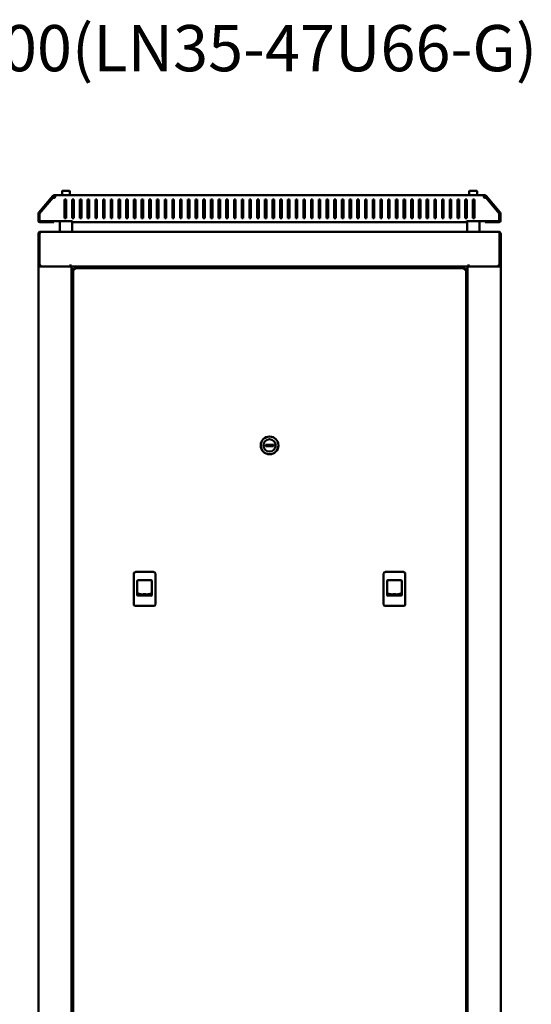
# Model space of a CAD drawing. Units: millimetres. Extents: x -876 to 2580, y -802 to 2540.
# Drawn here: x 790 to 1454, y 1261 to 2540 of the extents above; entities that cross this region are included whole.
import ezdxf

# ---------------------------------------------------------------- set-up
doc = ezdxf.new("R2010")
doc.units = ezdxf.units.MM
doc.layers.add('Основная линия', color=7, linetype='Continuous', lineweight=50)
doc.layers.add('Текстовый слой', color=7, linetype='Continuous')
doc.styles.add('Text 5.0', font='isocpeur.ttf', dxfattribs={"height": 5})

msp = doc.modelspace()

# ---------------------------------------------------------------- linework, layer by layer
at = {"layer": 'Основная линия'}
for p, q in [((844.7, 2317.2), (844.7, 2311.9)), ((845.3, 2317.9), (854.1, 2317.9)), ((854.7, 2311.9), (854.7, 2317.2)), ((1373.4, 2317.2), (1373.4, 2311.9)), ((1374, 2317.9), (1382.8, 2317.9)), ((1383.4, 2311.9), (1383.4, 2317.2)), ((814.5, 2289.4), (832.7, 2311.1)), ((815.3, 2288.8), (833.5, 2310.5)), ((815.7, 2288.2), (833.2, 2309)), ((833, 2311.3), (833.6, 2310.6)), ((834.3, 2311.9), (834.3, 2310.8)), ((834.3, 2311.9), (835, 2311.9)), ((834.3, 2310.8), (835, 2310.8)), ((835, 2311.9), (835, 2310.8)), ((835, 2311.9), (1393, 2311.9)), ((848, 2306.4), (850, 2306.4)), ((848, 2282.4), (848, 2306.4)), ((850, 2306.4), (850, 2282.4)), ((858, 2306.4), (860, 2306.4)), ((858, 2282.4), (858, 2306.4)), ((860, 2306.4), (860, 2282.4)), ((868, 2306.4), (870, 2306.4)), ((868, 2282.4), (868, 2306.4)), ((870, 2306.4), (870, 2282.4)), ((878, 2306.4), (880, 2306.4)), ((878, 2282.4), (878, 2306.4)), ((880, 2306.4), (880, 2282.4)), ((888, 2306.4), (890, 2306.4)), ((888, 2282.4), (888, 2306.4)), ((890, 2306.4), (890, 2282.4)), ((898, 2306.4), (900, 2306.4)), ((898, 2282.4), (898, 2306.4)), ((900, 2306.4), (900, 2282.4)), ((908, 2306.4), (910, 2306.4)), ((908, 2282.4), (908, 2306.4)), ((910, 2306.4), (910, 2282.4)), ((918, 2306.4), (920, 2306.4)), ((918, 2282.4), (918, 2306.4)), ((920, 2306.4), (920, 2282.4)), ((928, 2306.4), (930, 2306.4)), ((928, 2282.4), (928, 2306.4)), ((930, 2306.4), (930, 2282.4)), ((938, 2306.4), (940, 2306.4)), ((938, 2282.4), (938, 2306.4)), ((940, 2306.4), (940, 2282.4)), ((948, 2306.4), (950, 2306.4)), ((948, 2282.4), (948, 2306.4)), ((950, 2306.4), (950, 2282.4)), ((958, 2306.4), (960, 2306.4)), ((958, 2282.4), (958, 2306.4)), ((960, 2306.4), (960, 2282.4)), ((968, 2306.4), (970, 2306.4)), ((968, 2282.4), (968, 2306.4)), ((970, 2306.4), (970, 2282.4)), ((978, 2306.4), (980, 2306.4)), ((978, 2282.4), (978, 2306.4)), ((980, 2306.4), (980, 2282.4)), ((988, 2306.4), (990, 2306.4)), ((988, 2282.4), (988, 2306.4)), ((990, 2306.4), (990, 2282.4)), ((998, 2306.4), (1000, 2306.4)), ((998, 2282.4), (998, 2306.4)), ((1000, 2306.4), (1000, 2282.4)), ((1008, 2306.4), (1010, 2306.4)), ((1008, 2282.4), (1008, 2306.4)), ((1010, 2306.4), (1010, 2282.4)), ((1018, 2306.4), (1020, 2306.4)), ((1018, 2282.4), (1018, 2306.4)), ((1020, 2306.4), (1020, 2282.4)), ((1028, 2306.4), (1030, 2306.4)), ((1028, 2282.4), (1028, 2306.4)), ((1030, 2306.4), (1030, 2282.4)), ((1038, 2306.4), (1040, 2306.4)), ((1038, 2282.4), (1038, 2306.4)), ((1040, 2306.4), (1040, 2282.4)), ((1048, 2306.4), (1050, 2306.4)), ((1048, 2282.4), (1048, 2306.4)), ((1050, 2306.4), (1050, 2282.4)), ((1058, 2306.4), (1060, 2306.4)), ((1058, 2282.4), (1058, 2306.4)), ((1060, 2306.4), (1060, 2282.4)), ((1068, 2306.4), (1070, 2306.4)), ((1068, 2282.4), (1068, 2306.4)), ((1070, 2306.4), (1070, 2282.4)), ((1078, 2306.4), (1080, 2306.4)), ((1078, 2282.4), (1078, 2306.4)), ((1080, 2306.4), (1080, 2282.4)), ((1088, 2306.4), (1090, 2306.4)), ((1088, 2282.4), (1088, 2306.4)), ((1090, 2306.4), (1090, 2282.4)), ((1098, 2306.4), (1100, 2306.4)), ((1098, 2282.4), (1098, 2306.4)), ((1100, 2306.4), (1100, 2282.4)), ((1108, 2306.4), (1110, 2306.4)), ((1108, 2282.4), (1108, 2306.4)), ((1110, 2306.4), (1110, 2282.4)), ((1120, 2306.4), (1118, 2306.4)), ((1118, 2306.4), (1118, 2282.4)), ((1120, 2282.4), (1120, 2306.4)), ((1130, 2306.4), (1128, 2306.4)), ((1128, 2306.4), (1128, 2282.4)), ((1130, 2282.4), (1130, 2306.4)), ((1140, 2306.4), (1138, 2306.4)), ((1138, 2306.4), (1138, 2282.4)), ((1140, 2282.4), (1140, 2306.4)), ((1150, 2306.4), (1148, 2306.4)), ((1148, 2306.4), (1148, 2282.4)), ((1150, 2282.4), (1150, 2306.4)), ((1160, 2306.4), (1158, 2306.4)), ((1158, 2306.4), (1158, 2282.4)), ((1160, 2282.4), (1160, 2306.4)), ((1170, 2306.4), (1168, 2306.4)), ((1168, 2306.4), (1168, 2282.4)), ((1170, 2282.4), (1170, 2306.4)), ((1180, 2306.4), (1178, 2306.4)), ((1178, 2306.4), (1178, 2282.4)), ((1180, 2282.4), (1180, 2306.4)), ((1190, 2306.4), (1188, 2306.4)), ((1188, 2306.4), (1188, 2282.4)), ((1190, 2282.4), (1190, 2306.4)), ((1200, 2306.4), (1198, 2306.4)), ((1198, 2306.4), (1198, 2282.4)), ((1200, 2282.4), (1200, 2306.4)), ((1210, 2306.4), (1208, 2306.4)), ((1208, 2306.4), (1208, 2282.4)), ((1210, 2282.4), (1210, 2306.4)), ((1220, 2306.4), (1218, 2306.4)), ((1218, 2306.4), (1218, 2282.4)), ((1220, 2282.4), (1220, 2306.4)), ((1230, 2306.4), (1228, 2306.4)), ((1228, 2306.4), (1228, 2282.4)), ((1230, 2282.4), (1230, 2306.4)), ((1240, 2306.4), (1238, 2306.4)), ((1238, 2306.4), (1238, 2282.4)), ((1240, 2282.4), (1240, 2306.4)), ((1250, 2306.4), (1248, 2306.4)), ((1248, 2306.4), (1248, 2282.4)), ((1250, 2282.4), (1250, 2306.4)), ((1260, 2306.4), (1258, 2306.4)), ((1258, 2306.4), (1258, 2282.4)), ((1260, 2282.4), (1260, 2306.4)), ((1270, 2306.4), (1268, 2306.4)), ((1268, 2306.4), (1268, 2282.4)), ((1270, 2282.4), (1270, 2306.4)), ((1280, 2306.4), (1278, 2306.4)), ((1278, 2306.4), (1278, 2282.4)), ((1280, 2282.4), (1280, 2306.4)), ((1290, 2306.4), (1288, 2306.4)), ((1288, 2306.4), (1288, 2282.4)), ((1290, 2282.4), (1290, 2306.4)), ((1300, 2306.4), (1298, 2306.4)), ((1298, 2306.4), (1298, 2282.4)), ((1300, 2282.4), (1300, 2306.4)), ((1310, 2306.4), (1308, 2306.4)), ((1308, 2306.4), (1308, 2282.4)), ((1310, 2282.4), (1310, 2306.4)), ((1320, 2306.4), (1318, 2306.4)), ((1318, 2306.4), (1318, 2282.4)), ((1320, 2282.4), (1320, 2306.4)), ((1330, 2306.4), (1328, 2306.4)), ((1328, 2306.4), (1328, 2282.4)), ((1330, 2282.4), (1330, 2306.4)), ((1340, 2306.4), (1338, 2306.4)), ((1338, 2306.4), (1338, 2282.4)), ((1340, 2282.4), (1340, 2306.4)), ((1350, 2306.4), (1348, 2306.4)), ((1348, 2306.4), (1348, 2282.4)), ((1350, 2282.4), (1350, 2306.4)), ((1360, 2306.4), (1358, 2306.4)), ((1358, 2306.4), (1358, 2282.4)), ((1360, 2282.4), (1360, 2306.4)), ((1370, 2306.4), (1368, 2306.4)), ((1368, 2306.4), (1368, 2282.4)), ((1370, 2282.4), (1370, 2306.4)), ((1380, 2306.4), (1378, 2306.4)), ((1378, 2306.4), (1378, 2282.4)), ((1380, 2282.4), (1380, 2306.4)), ((1393, 2311.9), (1393, 2310.8)), ((1393.8, 2311.9), (1393, 2311.9)), ((1393.8, 2310.8), (1393, 2310.8)), ((1393.8, 2311.9), (1393.8, 2310.8)), ((1395.1, 2311.3), (1394.5, 2310.6)), ((1412.8, 2288.8), (1394.6, 2310.5)), ((1412.3, 2288.2), (1394.9, 2309)), ((1413.6, 2289.4), (1395.3, 2311.1)), ((814, 2278.8), (814, 2288.1)), ((815, 2278.8), (815, 2288.1)), ((815.7, 2278.4), (815.7, 2288.2)), ((858, 2278.4), (815.7, 2278.4)), ((816, 2277.8), (834, 2277.8)), ((816, 2276.8), (834, 2276.8)), ((834, 2276.8), (834, 2277.8)), ((841.7, 2278.4), (841.7, 2264.4)), ((850, 2282.4), (848, 2282.4)), ((857.7, 2264.4), (857.7, 2278.4)), ((860, 2282.4), (858, 2282.4)), ((858, 2278.4), (858, 2278.8)), ((858, 2278.4), (858, 2276.9)), ((858, 2276.9), (1370, 2276.9)), ((870, 2282.4), (868, 2282.4)), ((880, 2282.4), (878, 2282.4)), ((890, 2282.4), (888, 2282.4)), ((900, 2282.4), (898, 2282.4)), ((910, 2282.4), (908, 2282.4)), ((920, 2282.4), (918, 2282.4)), ((930, 2282.4), (928, 2282.4)), ((940, 2282.4), (938, 2282.4)), ((950, 2282.4), (948, 2282.4)), ((960, 2282.4), (958, 2282.4)), ((970, 2282.4), (968, 2282.4)), ((980, 2282.4), (978, 2282.4)), ((990, 2282.4), (988, 2282.4)), ((1000, 2282.4), (998, 2282.4)), ((1010, 2282.4), (1008, 2282.4)), ((1020, 2282.4), (1018, 2282.4)), ((1030, 2282.4), (1028, 2282.4)), ((1040, 2282.4), (1038, 2282.4)), ((1050, 2282.4), (1048, 2282.4)), ((1060, 2282.4), (1058, 2282.4)), ((1070, 2282.4), (1068, 2282.4)), ((1080, 2282.4), (1078, 2282.4)), ((1090, 2282.4), (1088, 2282.4)), ((1100, 2282.4), (1098, 2282.4)), ((1110, 2282.4), (1108, 2282.4)), ((1118, 2282.4), (1120, 2282.4)), ((1128, 2282.4), (1130, 2282.4)), ((1138, 2282.4), (1140, 2282.4)), ((1148, 2282.4), (1150, 2282.4)), ((1158, 2282.4), (1160, 2282.4)), ((1168, 2282.4), (1170, 2282.4)), ((1178, 2282.4), (1180, 2282.4)), ((1188, 2282.4), (1190, 2282.4)), ((1198, 2282.4), (1200, 2282.4)), ((1208, 2282.4), (1210, 2282.4)), ((1218, 2282.4), (1220, 2282.4)), ((1228, 2282.4), (1230, 2282.4)), ((1238, 2282.4), (1240, 2282.4)), ((1248, 2282.4), (1250, 2282.4)), ((1258, 2282.4), (1260, 2282.4)), ((1268, 2282.4), (1270, 2282.4)), ((1278, 2282.4), (1280, 2282.4)), ((1288, 2282.4), (1290, 2282.4)), ((1298, 2282.4), (1300, 2282.4)), ((1308, 2282.4), (1310, 2282.4)), ((1318, 2282.4), (1320, 2282.4)), ((1328, 2282.4), (1330, 2282.4)), ((1338, 2282.4), (1340, 2282.4)), ((1348, 2282.4), (1350, 2282.4)), ((1358, 2282.4), (1360, 2282.4)), ((1368, 2282.4), (1370, 2282.4)), ((1370, 2278.4), (1370, 2278.8)), ((1370, 2278.4), (1412.3, 2278.4)), ((1370, 2278.4), (1370, 2276.9)), ((1370.4, 2278.4), (1370.4, 2264.4)), ((1378, 2282.4), (1380, 2282.4)), ((1386.4, 2264.4), (1386.4, 2278.4)), ((1412, 2277.8), (1394, 2277.8)), ((1394, 2276.8), (1394, 2277.8)), ((1412, 2276.8), (1394, 2276.8)), ((1412.3, 2278.4), (1412.3, 2288.2)), ((1413, 2278.8), (1413, 2288.1)), ((1414, 2278.8), (1414, 2288.1)), ((816.7, 2264.4), (816.5, 2264.4)), ((1411.4, 2264.4), (816.7, 2264.4)), ((1411.7, 2264.4), (1411.4, 2264.4)), ((815.5, 2262), (814.1, 2262)), ((814.1, 2222.1), (814.1, 2262)), ((815.5, 2262), (815.5, 2263)), ((815.5, 2222.1), (815.5, 2262)), ((815.6, 2262), (815.6, 2222.1)), ((1412.5, 2222.1), (1412.5, 2262)), ((1412.7, 2263), (1412.7, 2262)), ((1412.7, 2262), (1414.1, 2262)), ((1412.7, 2262), (1412.7, 2222.1)), ((1414.1, 2262), (1414.1, 2222.1)), ((815.5, 2222.1), (814.1, 2222.1)), ((814.1, 2222.1), (814.1, 2219.5)), ((814.1, 88), (814.1, 2219.5)), ((814.1, 2219.5), (816.5, 2219.5)), ((815.5, 2222.1), (815.5, 2219.5)), ((818.3, 2219.5), (815.6, 2222.1)), ((854.7, 2219.5), (816.5, 2219.5)), ((818.3, 2219.5), (855.6, 2219.5)), ((855.6, 2222), (855.7, 2222)), ((855.6, 2219.5), (855.6, 2222)), ((855.7, 2220.9), (855.6, 2220.9)), ((855.6, 2219.5), (857.1, 2219.5)), ((855.7, 2222), (855.7, 2221.8)), ((855.7, 2219.5), (855.7, 2221.8)), ((1371.1, 2219.5), (857.1, 2219.5)), ((857.1, 2219.5), (857.1, 88)), ((859.1, 2216), (859.1, 90.3)), ((859.1, 2216), (860.1, 2216)), ((860.2, 2217.1), (1367.9, 2217.1)), ((860.2, 2217.1), (860.2, 2216.2)), ((860.2, 2215.8), (860.2, 2216)), ((860.4, 2216), (860.2, 2216)), ((880.7, 2217.1), (880.7, 2219.5)), ((1186.6, 2219.5), (1186.6, 2217.1)), ((1200.6, 2217.1), (1200.6, 2219.5)), ((1202.5, 2219.3), (1200.6, 2219.3)), ((1203.8, 2217.8), (1200.6, 2217.8)), ((1203.8, 2217.6), (1200.6, 2217.6)), ((1202, 2219.3), (1202, 2219.5)), ((1203.2, 2219.3), (1202.5, 2219.3)), ((1211.9, 2219.3), (1203.2, 2219.3)), ((1203.6, 2217.1), (1203.8, 2217.6)), ((1203.8, 2217.6), (1203.8, 2217.8)), ((1203.8, 2217.8), (1241.1, 2217.8)), ((1211.9, 2219.3), (1240.1, 2219.3)), ((1240.1, 2219.5), (1240.1, 2218.5)), ((1248.1, 2218.5), (1240.1, 2218.5)), ((1241.1, 2218.5), (1241.1, 2217.1)), ((1247.1, 2217.1), (1247.1, 2218.5)), ((1247.1, 2217.8), (1247.1, 2217.8)), ((1247.1, 2217.8), (1256.9, 2217.8)), ((1248.1, 2218.5), (1248.1, 2219.5)), ((1248.1, 2219.3), (1292.1, 2219.3)), ((1256.9, 2217.8), (1300.3, 2217.8)), ((1290.7, 2217.8), (1290.7, 2217.1)), ((1300.8, 2219.3), (1292.1, 2219.3)), ((1300.3, 2217.8), (1300.3, 2217.6)), ((1303.6, 2217.8), (1300.3, 2217.8)), ((1300.3, 2217.6), (1300.4, 2217.1)), ((1303.6, 2217.6), (1300.3, 2217.6)), ((1301.5, 2219.3), (1300.8, 2219.3)), ((1303.6, 2219.3), (1301.5, 2219.3)), ((1302, 2219.5), (1302, 2219.3)), ((1303.6, 2219.5), (1303.6, 2217.1)), ((1317.6, 2217.1), (1317.6, 2219.5)), ((1347.5, 2219.5), (1347.5, 2217.1)), ((1368, 2216), (1367.7, 2216)), ((1367.9, 2217.1), (1367.9, 2216.2)), ((1368, 2215.8), (1368, 2216)), ((1369.1, 2216), (1368.1, 2216)), ((1369.1, 90.3), (1369.1, 2216)), ((1371.1, 88), (1371.1, 2219.5)), ((1371.1, 2219.5), (1372.5, 2219.5)), ((1372.4, 2222), (1372.5, 2222)), ((1372.4, 2221.8), (1372.4, 2222)), ((1372.4, 2221.8), (1372.4, 2219.5)), ((1372.5, 2220.9), (1372.4, 2220.9)), ((1372.5, 2222), (1372.5, 2219.5)), ((1372.5, 2219.5), (1409.8, 2219.5)), ((1411.7, 2219.5), (1373.5, 2219.5)), ((1412.5, 2222.1), (1409.8, 2219.5)), ((1411.7, 2219.5), (1414.1, 2219.5)), ((1414.1, 2222.1), (1412.7, 2222.1)), ((1412.7, 2222.1), (1412.7, 2219.5)), ((1414.1, 2222.1), (1414.1, 2219.5)), ((1414.1, 2219.5), (1414.1, 88)), ((1119.3, 1988.3), (1108.8, 1988)), ((1108.8, 1988), (1108.8, 1986)), ((1108.8, 1986), (1119.3, 1986.3)), ((1119.3, 1986.3), (1119.3, 1988.3)), ((937.9, 1820.6), (937.9, 1780.6)), ((963.9, 1822.7), (939.9, 1822.7)), ((965.9, 1820.6), (965.9, 1780.6)), ((1262.2, 1820.6), (1262.2, 1780.6)), ((1288.2, 1822.7), (1264.2, 1822.7)), ((1290.2, 1820.6), (1290.2, 1780.6)), ((942.3, 1810.9), (942.3, 1792.9)), ((960.5, 1811.9), (943.3, 1811.9)), ((961.5, 1792.9), (961.5, 1810.9)), ((1266.6, 1810.9), (1266.6, 1792.9)), ((1284.8, 1811.9), (1267.6, 1811.9)), ((1285.8, 1792.9), (1285.8, 1810.9)), ((942.4, 1795.3), (942.3, 1795.3)), ((943.3, 1792), (960.5, 1792)), ((953.6, 1793.8), (950, 1793.8)), ((950, 1793.7), (953.6, 1793.7)), ((1266.7, 1795.3), (1266.6, 1795.3)), ((1267.6, 1792), (1284.8, 1792)), ((1277.9, 1793.8), (1274.3, 1793.8)), ((1274.3, 1793.7), (1277.9, 1793.7)), ((939.9, 1778.7), (963.9, 1778.7)), ((1264.2, 1778.7), (1288.2, 1778.7))]:
    msp.add_line(p, q, dxfattribs=at)
for points in [[(953.1, 1793.7), (953.1, 1793.7), (953.1, 1793.7), (953.1, 1793.7), (953.1, 1793.7), (953.1, 1793.7), (953, 1793.7), (953, 1793.7), (953, 1793.7)], [(1277.4, 1793.7), (1277.4, 1793.7), (1277.4, 1793.7), (1277.4, 1793.7), (1277.4, 1793.7), (1277.4, 1793.7), (1277.3, 1793.7), (1277.3, 1793.7), (1277.3, 1793.7)]]:
    msp.add_lwpolyline(points, dxfattribs=at)
for radius in [11.5, 8]:
    msp.add_circle((1114.1, 1987.1), radius, dxfattribs=at)
for centre, radius, start, end in [((845.3, 2317.2), 0.6, 90, 180), ((854.1, 2317.2), 0.6, 0, 90), ((1374, 2317.2), 0.6, 90, 180), ((1382.8, 2317.2), 0.6, 0, 90), ((834.3, 2309.8), 2, 131.4802, 140), ((834.2, 2310.3), 1.7, 231.6094, 342.8954), ((834.3, 2309.8), 1, 131.4802, 140), ((1393.8, 2310.3), 1.7, 197.1046, 308.3906), ((1393.8, 2309.8), 1, 40, 48.5198), ((1393.8, 2309.8), 2, 40, 48.5198), ((816, 2288.1), 2, 140, 180), ((1412, 2288.1), 2, 0, 40), ((816, 2278.8), 2, 180, 270), ((816, 2288.1), 1, 140, 180), ((816, 2278.8), 1, 180, 270), ((1412, 2278.8), 1, 270, 0), ((1412, 2278.8), 2, 270, 0), ((1412, 2288.1), 1, 0, 40), ((1202.5, 2218.6), 0.75, 270, 90), ((1301.5, 2218.6), 0.75, 90, 270), ((939.9, 1820.6), 2, 90, 180), ((963.9, 1820.6), 2, 0, 90), ((1264.2, 1820.6), 2, 90, 180), ((1288.2, 1820.6), 2, 0, 90), ((943.3, 1810.9), 1, 90, 180), ((960.5, 1810.9), 1, 0, 90), ((1267.6, 1810.9), 1, 90, 180), ((1284.8, 1810.9), 1, 0, 90), ((943.3, 1792.9), 1, 180, 270), ((951.8, 1814.2), 21.1, 243.4766, 296.6769), ((950, 1793.8), 0.05, 90, 270), ((953.6, 1793.8), 0.05, 270, 90), ((960.5, 1792.9), 1, 270, 0), ((960.8, 1796.2), 1, 296.6769, 314.427), ((1267.6, 1792.9), 1, 180, 270), ((1276.1, 1814.2), 21.1, 243.4766, 296.6769), ((1274.3, 1793.8), 0.05, 90, 270), ((1277.9, 1793.8), 0.05, 270, 90), ((1284.8, 1792.9), 1, 270, 0), ((1285.1, 1796.2), 1, 296.6769, 314.427), ((939.9, 1780.6), 2, 180, 270), ((963.9, 1780.6), 2, 270, 0), ((1264.2, 1780.6), 2, 180, 270), ((1288.2, 1780.6), 2, 270, 0)]:
    msp.add_arc(centre, radius, start, end, dxfattribs=at)
for points, knots in [([(832.9, 2311.3), (832.9, 2311.3), (832.9, 2311.3), (833, 2311.4), (833.1, 2311.5), (833.3, 2311.6), (833.7, 2311.8), (834.1, 2311.8), (834.3, 2311.9)], [0, 0, 0, 0, 0.0163975, 0.2740299, 0.4306008, 0.5690267, 0.7485543, 1, 1, 1, 1]), ([(833.6, 2310.6), (833.6, 2310.6), (833.6, 2310.6), (833.7, 2310.7), (833.9, 2310.8), (834, 2310.8), (834.2, 2310.8), (834.3, 2310.8)], [0, 0, 0, 0, 0.342953, 0.673215, 0.746035, 0.823339, 1, 1, 1, 1]), ([(835, 2311.9), (835.2, 2311.8), (835.5, 2311.8), (835.8, 2311.5), (835.9, 2311.2), (835.9, 2310.9), (835.9, 2310.4), (835.9, 2310), (835.9, 2309.8)], [0, 0, 0, 0, 0.233571, 0.432214, 0.551121, 0.684438, 0.833695, 1, 1, 1, 1]), ([(835, 2310.8), (835.2, 2310.8), (835.4, 2310.8), (835.7, 2310.8), (835.8, 2310.7), (835.9, 2310.5), (835.9, 2310.4), (835.9, 2310.1), (835.9, 2309.9), (835.9, 2309.8)], [0, 0, 0, 0, 0.290235, 0.404682, 0.501423, 0.610508, 0.726789, 0.855356, 1, 1, 1, 1]), ([(1393, 2311.9), (1392.9, 2311.8), (1392.6, 2311.8), (1392.3, 2311.5), (1392.2, 2311.2), (1392.2, 2310.9), (1392.2, 2310.4), (1392.2, 2310), (1392.2, 2309.8)], [0, 0, 0, 0, 0.233571, 0.432212, 0.551118, 0.684438, 0.833694, 1, 1, 1, 1]), ([(1393, 2310.8), (1392.9, 2310.8), (1392.7, 2310.8), (1392.4, 2310.8), (1392.3, 2310.7), (1392.2, 2310.5), (1392.2, 2310.4), (1392.2, 2310.1), (1392.2, 2309.9), (1392.2, 2309.8)], [0, 0, 0, 0, 0.290237, 0.404685, 0.501417, 0.610503, 0.726788, 0.855356, 1, 1, 1, 1]), ([(1395.2, 2311.3), (1395.2, 2311.3), (1395.2, 2311.3), (1395.1, 2311.4), (1394.9, 2311.5), (1394.7, 2311.6), (1394.4, 2311.8), (1394, 2311.8), (1393.8, 2311.9)], [0, 0, 0, 0, 0.016398, 0.274029, 0.430595, 0.569028, 0.748555, 1, 1, 1, 1]), ([(1394.5, 2310.6), (1394.5, 2310.6), (1394.5, 2310.6), (1394.4, 2310.7), (1394.2, 2310.8), (1394.1, 2310.8), (1393.9, 2310.8), (1393.8, 2310.8)], [0, 0, 0, 0, 0.342952, 0.673213, 0.746025, 0.823339, 1, 1, 1, 1]), ([(816.5, 2264.4), (816.1, 2264.4), (815.5, 2264.3), (814.7, 2263.8), (814.2, 2263), (814.1, 2262.4), (814.1, 2262)], [0, 0, 0, 0, 0.250002, 0.499998, 0.749998, 1, 1, 1, 1]), ([(815.6, 2262), (815.7, 2262.4), (815.9, 2263), (816.1, 2263.8), (816.4, 2264.3), (816.6, 2264.4), (816.7, 2264.4)], [0, 0, 0, 0, 0.250002, 0.500002, 0.749998, 1, 1, 1, 1]), ([(1411.4, 2264.4), (1411.5, 2264.4), (1411.7, 2264.3), (1412, 2263.8), (1412.2, 2263), (1412.4, 2262.4), (1412.5, 2262)], [0, 0, 0, 0, 0.250003, 0.499998, 0.749999, 1, 1, 1, 1]), ([(1414.1, 2262), (1414, 2262.4), (1413.9, 2263), (1413.4, 2263.8), (1412.6, 2264.3), (1412, 2264.4), (1411.7, 2264.4)], [0, 0, 0, 0, 0.250001, 0.500002, 0.749997, 1, 1, 1, 1]), ([(815.8, 2262.8), (815.8, 2262.8), (815.7, 2262.7), (815.5, 2262.4), (815.5, 2262.2), (815.5, 2262)], [0, 0, 0, 0, 0.083443, 0.541686, 1, 1, 1, 1]), ([(1412.7, 2262), (1412.6, 2262.2), (1412.6, 2262.4), (1412.4, 2262.7), (1412.3, 2262.8), (1412.3, 2262.8)], [0, 0, 0, 0, 0.4583, 0.916546, 1, 1, 1, 1]), ([(859.1, 2216), (859.1, 2215.9), (859.1, 2215.8), (859.5, 2215.6), (860, 2215.4), (860.6, 2215.3), (860.9, 2215.2), (861.1, 2215.2)], [0, 0, 0, 0, 0.222581, 0.445202, 0.667818, 0.890438, 1, 1, 1, 1]), ([(860.1, 2216), (860.1, 2215.9), (860.1, 2215.8), (860.4, 2215.6), (860.7, 2215.3), (860.9, 2215.2), (861.1, 2215.2)], [0, 0, 0, 0, 0.2862737, 0.5314539, 0.7765292, 1, 1, 1, 1]), ([(861.1, 2215.2), (861, 2215.4), (860.9, 2215.8), (860.7, 2216.5), (860.5, 2216.9), (860.3, 2217.1), (860.2, 2217.1), (860.2, 2217.1)], [0, 0, 0, 0, 0.222594, 0.445204, 0.667827, 0.890448, 1, 1, 1, 1]), ([(861.1, 2215.2), (861, 2215.3), (860.8, 2215.6), (860.6, 2215.9), (860.4, 2216.1), (860.3, 2216.1), (860.2, 2216.2)], [0, 0, 0, 0, 0.286275, 0.531449, 0.776539, 1, 1, 1, 1]), ([(1367.9, 2217.1), (1367.8, 2217.1), (1367.7, 2217.1), (1367.5, 2216.7), (1367.3, 2216.2), (1367.2, 2215.6), (1367.1, 2215.3), (1367.1, 2215.2)], [0, 0, 0, 0, 0.222587, 0.445206, 0.667823, 0.890437, 1, 1, 1, 1]), ([(1367.9, 2216.2), (1367.8, 2216.1), (1367.7, 2216.1), (1367.5, 2215.8), (1367.2, 2215.5), (1367.1, 2215.3), (1367.1, 2215.2)], [0, 0, 0, 0, 0.286284, 0.531458, 0.776548, 1, 1, 1, 1]), ([(1367.1, 2215.2), (1367.3, 2215.2), (1367.8, 2215.3), (1368.4, 2215.5), (1368.8, 2215.7), (1369, 2215.9), (1369, 2216), (1369.1, 2216)], [0, 0, 0, 0, 0.2225909, 0.4452079, 0.6678299, 0.8904472, 1, 1, 1, 1]), ([(1367.1, 2215.2), (1367.2, 2215.2), (1367.5, 2215.4), (1367.8, 2215.6), (1368, 2215.8), (1368, 2215.9), (1368.1, 2216)], [0, 0, 0, 0, 0.2862848, 0.5314532, 0.7765411, 1, 1, 1, 1]), ([(953.1, 1793.7), (953, 1793.7), (952.7, 1793.7), (952.2, 1793.6), (951.8, 1793.6), (951.3, 1793.6), (950.8, 1793.5), (950.4, 1793.5), (950.1, 1793.4), (950, 1793.3), (950, 1793.3), (950.1, 1793.2), (950.3, 1793.1), (950.6, 1793.1), (951, 1793), (951.2, 1793), (951.3, 1793)], [0, 0, 0, 0, 0.081656, 0.157918, 0.225843, 0.287377, 0.391253, 0.470295, 0.540896, 0.603293, 0.662665, 0.725971, 0.800695, 0.883019, 0.964013, 1, 1, 1, 1]), ([(1277.4, 1793.7), (1277.3, 1793.7), (1277, 1793.7), (1276.5, 1793.6), (1276.1, 1793.6), (1275.6, 1793.6), (1275.1, 1793.5), (1274.7, 1793.5), (1274.4, 1793.4), (1274.4, 1793.4), (1274.3, 1793.3)], [0, 0, 0, 0, 0.135444, 0.261939, 0.374608, 0.47668, 0.648977, 0.780087, 0.897196, 1, 1, 1, 1])]:
    msp.add_open_spline(points, degree=3, knots=knots, dxfattribs=at)

# ---------------------------------------------------------------- texts
at = {"layer": 'Текстовый слой', "insert": (148.1, 2533), "char_height": 60, "width": 530.25, "attachment_point": 1, "style": 'Text 5.0'}
msp.add_mtext('lineaN47U600x600(LN35-47U66-G)', dxfattribs=at)

doc.saveas('drawing.dxf')
